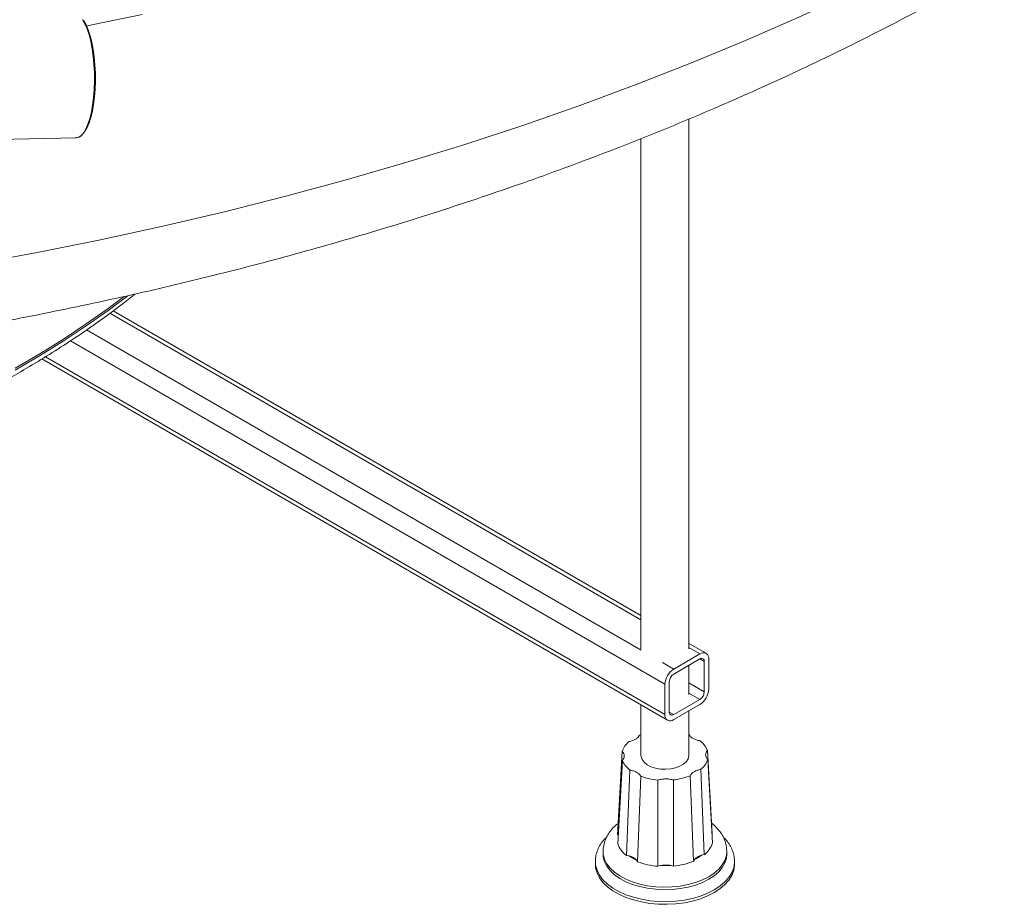
# Paper-space layout 'Isometrico' of a CAD drawing. Units: millimetres. Extents: x -512 to 1388, y -489 to 1178.
# Drawn here: x 692 to 1010, y -389 to -103 of the extents above; entities that cross this region are included whole.
import ezdxf

# ---------------------------------------------------------------- set-up
doc = ezdxf.new("R2010")
doc.units = ezdxf.units.MM

psp = doc.layouts.new('Isometrico')

# ---------------------------------------------------------------- linework, layer by layer
at = {"color": 7, "linetype": 'Continuous', "lineweight": 15}
for p, q in [((907.93, -306.54), (907.93, -135.35)), ((672.04, -142.16), (709.85, -141.42)), ((892.43, -141.68), (892.43, -306.54)), ((892.43, -295.81), (721.8, -197.31)), ((698.79, -212.86), (901, -329.6)), ((913.49, -307.97), (907.93, -304.76)), ((911.49, -308.17), (903, -313.07)), ((911.49, -309.8), (903, -314.7)), ((907.93, -321.23), (907.93, -311.86)), ((912.9, -320.42), (912.9, -310.62)), ((914.32, -319.6), (914.32, -309.8)), ((900.18, -317.97), (900.18, -327.77)), ((901.59, -317.15), (901.59, -326.95)), ((892.43, -324.64), (892.43, -340.97)), ((903, -327.77), (911.49, -322.87)), ((903, -329.4), (911.49, -324.5)), ((907.93, -340.97), (907.93, -326.56)), ((892, -334.41), (892.43, -334.28)), ((886.36, -339.67), (884.84, -366.6)), ((915.43, -366.33), (913.9, -339.39)), ((884.92, -369.51), (886.45, -342.56)), ((913.99, -342.28), (915.51, -369.24)), ((888.81, -345.69), (887.72, -373.25)), ((912.91, -373.02), (911.82, -345.46)), ((891.33, -375.27), (892.41, -347.7)), ((897.92, -348.95), (897.9, -376.77)), ((902.93, -376.72), (902.92, -348.9)), ((908.35, -347.53), (909.41, -375.11)), ((880.18, -372), (880.18, -372.82)), ((920.18, -372.82), (920.18, -372)), ((877.68, -375.23), (877.68, -376.09)), ((887.75, -373.27), (888.62, -373.44)), ((890.99, -374.77), (891.35, -375.28)), ((909.41, -375.11), (909.75, -374.59)), ((912.04, -373.22), (912.89, -373.03)), ((922.68, -376.09), (922.68, -375.23)), ((897.92, -376.78), (898.77, -376.54)), ((902.07, -376.51), (902.92, -376.73))]:
    psp.add_line(p, q, dxfattribs=at)
at = {"color": 8, "linetype": 'Continuous', "lineweight": 15}
for p, q in [((892.43, -297.16), (720.77, -198.07)), ((892.47, -306.98), (713.2, -203.49)), ((900.18, -317.97), (707.98, -207.01)), ((900.18, -327.77), (699.92, -212.16)), ((911.49, -308.17), (907.93, -306.11)), ((903, -313.07), (899.4, -310.99)), ((912.9, -310.62), (911.49, -309.8)), ((912.9, -320.42), (907.93, -317.54)), ((911.49, -322.87), (907.93, -320.81)), ((903, -327.77), (901.59, -326.95))]:
    psp.add_line(p, q, dxfattribs=at)
at = {"color": 7, "linetype": 'Continuous', "lineweight": 15, "flags": 128}
for points in [[(993.02, -78.26), (992.87, -78.34), (976.76, -86.63), (960.27, -94.67), (943.43, -102.45), (926.24, -109.98), (908.71, -117.24), (890.85, -124.24), (872.69, -130.96), (854.22, -137.41), (835.47, -143.57), (816.44, -149.44), (797.16, -155.03), (777.62, -160.32), (757.85, -165.31), (737.87, -170.01), (717.67, -174.39), (697.28, -178.47), (676.72, -182.24)], [(712.18, -103.38), (712.36, -103.64), (713.09, -104.96), (713.77, -106.58), (714.37, -108.46), (714.9, -110.56), (715.34, -112.86), (715.68, -115.3), (715.92, -117.85), (716.06, -120.47), (716.08, -123.09), (716, -125.69), (715.8, -128.2), (715.5, -130.59), (715.11, -132.81), (714.62, -134.83), (714.04, -136.6), (713.4, -138.1), (712.69, -139.3), (711.97, -140.14)], [(892.43, -340.97), (892.45, -341.34), (892.77, -342.29), (893.43, -343.18), (894.41, -343.96), (895.65, -344.61), (897.11, -345.08), (898.72, -345.37), (900.39, -345.45), (902.05, -345.32), (903.62, -344.98), (905.03, -344.46), (906.22, -343.78), (907.12, -342.96), (907.7, -342.05), (907.92, -341.1), (907.93, -340.97)], [(914.32, -380.98), (912.31, -382), (910.08, -382.85), (907.68, -383.52), (905.14, -384), (902.51, -384.29), (899.84, -384.36), (897.18, -384.23), (894.57, -383.9), (892.06, -383.37), (889.7, -382.65), (887.52, -381.76), (885.57, -380.71), (883.88, -379.51), (882.48, -378.2), (881.4, -376.79), (880.65, -375.31), (880.25, -373.78), (880.18, -372.82)], [(920.18, -372.82), (920.04, -374.17), (919.55, -375.68), (918.72, -377.15), (917.55, -378.54), (916.08, -379.82), (914.32, -380.98)], [(916.09, -385.27), (913.97, -386.35), (911.63, -387.27), (909.11, -388.01), (906.45, -388.56), (903.7, -388.91), (900.88, -389.07), (898.06, -389.02), (895.27, -388.76), (892.55, -388.31), (889.96, -387.66), (887.53, -386.83), (885.3, -385.83), (883.3, -384.68), (881.57, -383.39), (880.13, -381.98), (879.01, -380.49), (878.22, -378.92), (877.78, -377.31), (877.68, -376.09)], [(922.68, -376.09), (922.67, -376.49), (922.4, -378.12), (921.78, -379.71), (920.83, -381.24), (919.54, -382.7), (917.95, -384.05), (916.09, -385.27)]]:
    psp.add_lwpolyline(points, dxfattribs=at)
at = {"color": 8, "linetype": 'Continuous', "lineweight": 15, "flags": 128}
for points in [[(713.24, -105.29), (714.94, -104.94), (731.22, -101.53)], [(709.85, -141.42), (709.85, -141.42), (710.69, -141.22), (711.5, -140.67), (712.28, -139.77), (713.01, -138.54), (713.67, -137), (714.26, -135.18), (714.76, -133.12), (715.17, -130.84), (715.48, -128.39), (715.68, -125.81), (715.76, -123.15), (715.74, -120.46), (715.6, -117.78), (715.36, -115.16), (715, -112.65), (714.55, -110.3), (714.01, -108.14), (713.39, -106.22), (712.69, -104.56), (711.94, -103.2)], [(690.13, -216.47), (698.03, -211.85), (705.68, -207.09), (713.06, -202.2), (720.18, -197.17), (726.51, -192.42)], [(690.17, -215.83), (698.08, -211.22), (705.73, -206.46), (713.11, -201.56), (720.23, -196.53), (725.37, -192.7)], [(914.32, -380.17), (912.31, -381.18), (910.08, -382.03), (907.68, -382.71), (905.14, -383.19), (902.51, -383.47), (899.84, -383.55), (897.18, -383.42), (894.57, -383.09), (892.06, -382.56), (889.7, -381.84), (887.52, -380.94), (885.57, -379.89), (883.88, -378.7), (882.48, -377.38), (881.4, -375.97), (880.65, -374.49), (880.25, -372.97), (880.18, -371.73)], [(920.18, -372.01), (920.04, -373.35), (919.55, -374.87), (918.72, -376.33), (917.55, -377.72), (916.08, -379.01), (914.32, -380.17)], [(922.68, -375.15), (922.67, -375.64), (922.4, -377.27), (921.78, -378.86), (920.83, -380.39), (919.54, -381.85), (917.95, -383.2), (916.09, -384.42), (913.97, -385.5), (911.63, -386.41), (909.11, -387.16), (906.45, -387.71), (903.7, -388.06), (900.88, -388.22), (898.06, -388.17), (895.27, -387.91), (892.55, -387.46), (889.96, -386.81), (887.53, -385.98), (885.3, -384.98), (883.3, -383.82), (881.57, -382.54), (880.13, -381.13), (879.01, -379.63), (878.22, -378.07), (877.78, -376.46), (877.68, -375.23)]]:
    psp.add_lwpolyline(points, dxfattribs=at)
at = {"color": 7, "linetype": 'Continuous', "lineweight": 15}
for centre, radius, start, end in [((912.59, -309.52), 1.75, 350.786, 129.2038), ((912.04, -310.48), 0.873, 350.7861, 129.2045), ((906.32, -318.25), 6.15, 122.6052, 177.3946), ((904.66, -317.29), 3.07, 122.605, 177.3946), ((908.18, -319.32), 6.15, 302.6051, 357.3947), ((909.83, -320.28), 3.07, 302.605, 357.3946), ((901.9, -328.04), 1.75, 170.7857, 309.2041), ((902.45, -327.09), 0.873, 170.7861, 309.2045), ((892.33, -366.9), 7.87, 199.577, 234.2376), ((908.35, -367.13), 7.47, 307.6316, 343.5499), ((896.83, -361.53), 14.47, 235.4294, 246.2006), ((899.71, -353.79), 23.08, 248.7428, 265.5579), ((900.78, -354.36), 22.49, 275.4982, 292.6047), ((903.86, -362.13), 13.78, 295.2594, 306.3873), ((900.18, -350.67), 25.91, 266.8954, 274.1963)]:
    psp.add_arc(centre, radius, start, end, dxfattribs=at)
for points, knots in [([(438.47, -223.58), (444.06, -223.57), (451.89, -223.54), (463.42, -223.37), (473.23, -223.16), (484.92, -222.82), (497.2, -222.35), (510.07, -221.74), (523.35, -220.98), (536.94, -220.07), (550.77, -219.01), (564.78, -217.78), (578.94, -216.39), (593.19, -214.84), (607.52, -213.12), (621.89, -211.23), (636.3, -209.18), (650.73, -206.96), (665.14, -204.57), (679.55, -202.02), (693.93, -199.29), (708.26, -196.4), (722.55, -193.34), (736.78, -190.12), (750.95, -186.73), (765.03, -183.17), (779.04, -179.44), (792.95, -175.56), (806.76, -171.5), (820.47, -167.29), (834.07, -162.91), (847.55, -158.37), (860.9, -153.67), (874.12, -148.82), (887.21, -143.8), (900.15, -138.63), (912.94, -133.3), (925.58, -127.82), (938.06, -122.18), (950.38, -116.4), (962.52, -110.46), (974.49, -104.37), (986.28, -98.14), (997.86, -91.75), (1005.73, -87.31), (1009.67, -84.97), (1009.88, -84.84)], [0, 0, 0, 0, 0.026572, 0.037194, 0.054851, 0.073171, 0.092819, 0.113327, 0.134507, 0.156209, 0.178326, 0.20078, 0.22351, 0.246472, 0.26963, 0.292954, 0.316423, 0.340018, 0.363724, 0.387528, 0.411419, 0.435388, 0.459429, 0.483534, 0.507698, 0.531915, 0.556182, 0.580496, 0.604851, 0.629247, 0.65368, 0.678148, 0.702648, 0.72718, 0.75174, 0.776328, 0.800942, 0.82558, 0.850241, 0.874924, 0.899626, 0.924348, 0.949087, 0.973841, 0.99861, 1, 1, 1, 1]), ([(709.48, -141.36), (709.64, -141.39), (710.09, -141.47), (710.83, -141.23), (711.49, -140.87), (711.82, -140.5), (711.92, -140.39)], [0, 0, 0, 0, 0.187266, 0.524046, 0.861725, 1, 1, 1, 1]), ([(369.5, -273.91), (371.34, -274.11), (376.67, -274.7), (385.53, -275.54), (396.08, -276.36), (406.68, -277), (417.31, -277.45), (427.95, -277.73), (438.6, -277.82), (449.25, -277.72), (459.89, -277.45), (470.52, -276.99), (481.11, -276.34), (491.67, -275.52), (502.18, -274.51), (512.64, -273.32), (523.03, -271.96), (533.35, -270.41), (543.58, -268.69), (553.73, -266.79), (563.77, -264.72), (573.7, -262.47), (583.52, -260.06), (593.21, -257.48), (602.76, -254.73), (612.17, -251.81), (621.43, -248.73), (630.53, -245.5), (639.46, -242.11), (648.21, -238.56), (656.79, -234.87), (665.17, -231.02), (673.35, -227.03), (681.33, -222.9), (689.09, -218.64), (696.64, -214.23), (703.96, -209.7), (711.05, -205.04), (717.89, -200.26), (723.83, -195.88), (727.37, -193.05), (728.82, -191.89)], [0, 0, 0, 0, 0.01378, 0.03993, 0.066079, 0.092228, 0.118376, 0.144523, 0.170671, 0.196818, 0.222966, 0.249113, 0.275262, 0.301411, 0.32756, 0.353711, 0.379863, 0.406017, 0.432172, 0.458329, 0.484487, 0.510648, 0.536811, 0.562977, 0.589145, 0.615316, 0.64149, 0.667667, 0.693846, 0.720029, 0.746215, 0.772404, 0.798596, 0.82479, 0.850987, 0.877187, 0.903388, 0.92959, 0.955793, 0.981995, 1, 1, 1, 1]), ([(886.36, -339.67), (886.6, -339.06), (887.03, -337.94), (888.06, -336.94), (888.53, -336.49)], [0, 0, 0, 0, 0.541725, 1, 1, 1, 1]), ([(892, -334.41), (891.85, -334.65), (891.56, -335.12), (890.75, -335.72), (889.74, -336.21), (888.93, -336.4), (888.53, -336.49)], [0, 0, 0, 0, 0.2500348, 0.4999949, 0.7498782, 1, 1, 1, 1]), ([(911.54, -336.25), (911.13, -336.17), (910.31, -336), (909.27, -335.53), (908.43, -334.95), (908.1, -334.48), (907.94, -334.25)], [0, 0, 0, 0, 0.25004, 0.499997, 0.749881, 1, 1, 1, 1]), ([(911.54, -336.25), (912.12, -336.78), (913.19, -337.76), (913.68, -338.88), (913.9, -339.39)], [0, 0, 0, 0, 0.541732, 1, 1, 1, 1]), ([(886.36, -339.67), (886.55, -339.9), (886.92, -340.36), (887.08, -341.11), (886.96, -341.87), (886.62, -342.33), (886.45, -342.56)], [0, 0, 0, 0, 0.250035, 0.499994, 0.749882, 1, 1, 1, 1]), ([(913.99, -342.28), (913.81, -342.05), (913.44, -341.59), (913.28, -340.84), (913.39, -340.08), (913.73, -339.62), (913.9, -339.39)], [0, 0, 0, 0, 0.250035, 0.499994, 0.749882, 1, 1, 1, 1]), ([(888.81, -345.69), (888.23, -345.17), (887.16, -344.19), (886.67, -343.07), (886.45, -342.56)], [0, 0, 0, 0, 0.541732, 1, 1, 1, 1]), ([(913.99, -342.28), (913.76, -342.89), (913.32, -344.01), (912.29, -345), (911.82, -345.46)], [0, 0, 0, 0, 0.541727, 1, 1, 1, 1]), ([(888.81, -345.69), (889.22, -345.78), (890.04, -345.95), (891.08, -346.42), (891.93, -347), (892.25, -347.47), (892.41, -347.7)], [0, 0, 0, 0, 0.25004, 0.499997, 0.749881, 1, 1, 1, 1]), ([(908.35, -347.53), (908.5, -347.3), (908.79, -346.82), (909.61, -346.23), (910.61, -345.74), (911.42, -345.55), (911.82, -345.46)], [0, 0, 0, 0, 0.250036, 0.499997, 0.749881, 1, 1, 1, 1]), ([(897.92, -348.95), (896.86, -348.81), (894.91, -348.56), (893.2, -347.97), (892.41, -347.7)], [0, 0, 0, 0, 0.541721, 1, 1, 1, 1]), ([(897.92, -348.95), (898.32, -348.84), (899.1, -348.63), (900.41, -348.54), (901.72, -348.6), (902.52, -348.8), (902.92, -348.9)], [0, 0, 0, 0, 0.250039, 0.499998, 0.749875, 1, 1, 1, 1]), ([(908.35, -347.53), (907.44, -347.87), (905.75, -348.49), (903.81, -348.77), (902.92, -348.9)], [0, 0, 0, 0, 0.541728, 1, 1, 1, 1]), ([(885.05, -362.95), (884.72, -363.21), (883.86, -363.86), (882.73, -365.1), (881.66, -366.6), (880.84, -368.25), (880.34, -370.01), (880.13, -371.29), (880.18, -371.94), (880.19, -371.99)], [0, 0, 0, 0, 0.113433, 0.293066, 0.466096, 0.63319, 0.813568, 0.987534, 1, 1, 1, 1]), ([(920.15, -372.02), (920.14, -371.52), (920.12, -370.44), (919.7, -368.81), (919.01, -367.16), (918.04, -365.61), (916.79, -364.18), (915.83, -363.26), (915.25, -362.87), (915.23, -362.85)], [0, 0, 0, 0, 0.1387634, 0.3043148, 0.4702008, 0.6392322, 0.8137276, 0.9949873, 1, 1, 1, 1]), ([(881.32, -367.39), (881.06, -367.64), (880.28, -368.37), (879.29, -369.74), (878.38, -371.44), (877.86, -373.21), (877.64, -374.49), (877.69, -375.16), (877.69, -375.23)], [0, 0, 0, 0, 0.115132, 0.338487, 0.556543, 0.767828, 0.972867, 1, 1, 1, 1]), ([(922.64, -375.13), (922.64, -374.78), (922.64, -373.84), (922.28, -372.36), (921.63, -370.71), (920.65, -369.15), (919.78, -368.04), (919.17, -367.49), (919.06, -367.39)], [0, 0, 0, 0, 0.1246618, 0.3273996, 0.5309221, 0.7381547, 0.9509058, 1, 1, 1, 1]), ([(888.62, -373.44), (888.73, -373.48), (889.23, -373.62), (890.02, -373.97), (890.66, -374.42), (890.93, -374.7), (891, -374.77)], [0, 0, 0, 0, 0.110229, 0.497917, 0.885719, 1, 1, 1, 1]), ([(909.75, -374.59), (909.8, -374.53), (910.06, -374.24), (910.66, -373.78), (911.44, -373.41), (911.93, -373.26), (912.04, -373.22)], [0, 0, 0, 0, 0.110018, 0.497908, 0.885799, 1, 1, 1, 1]), ([(898.77, -376.54), (898.89, -376.52), (899.42, -376.42), (900.41, -376.35), (901.41, -376.4), (901.95, -376.49), (902.07, -376.51)], [0, 0, 0, 0, 0.110026, 0.497913, 0.885788, 1, 1, 1, 1])]:
    psp.add_open_spline(points, degree=3, knots=knots, dxfattribs=at)

doc.saveas('drawing.dxf')
